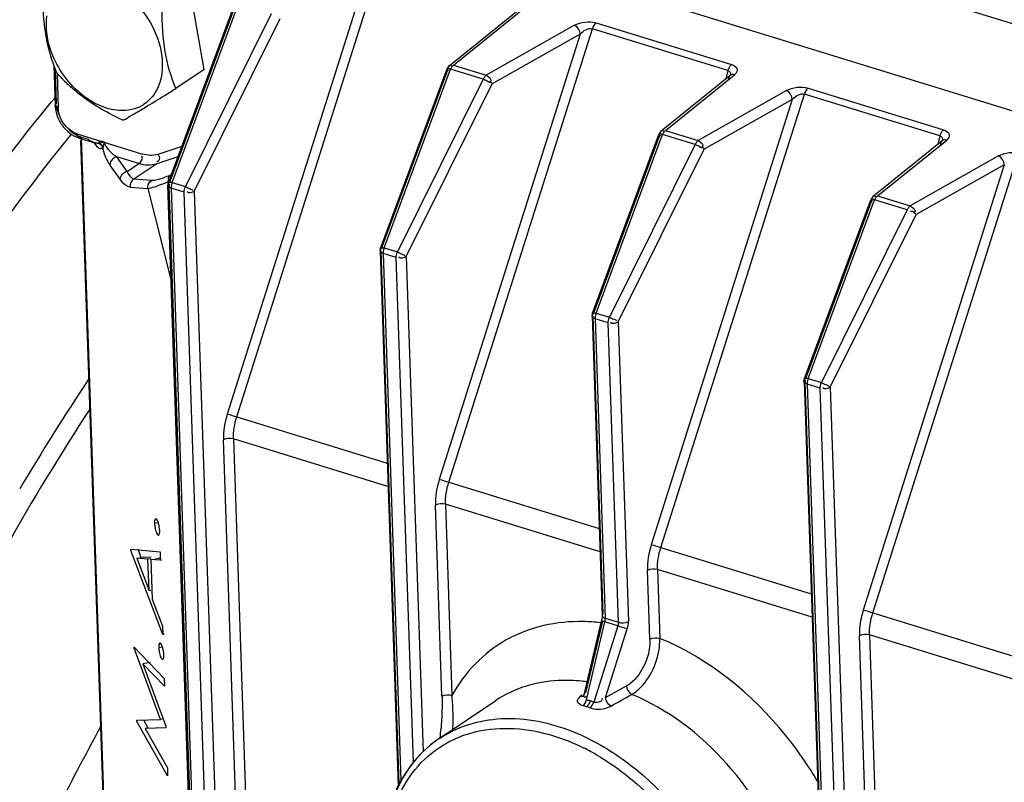
# Model space of a CAD drawing. Units: millimetres. Extents: x 0 to 594, y 0 to 420.
# Drawn here: x 111 to 118, y 96 to 101 of the extents above; entities that cross this region are included whole.
import ezdxf

# ---------------------------------------------------------------- set-up
doc = ezdxf.new("R2010")
doc.units = ezdxf.units.MM
doc.header["$LTSCALE"] = 32.67
doc.layers.add('SOLIDES', color=7, linetype='CONTINUOUS')

msp = doc.modelspace()

# ---------------------------------------------------------------- linework, layer by layer
at = {"layer": 'SOLIDES', "color": 9, "linetype": 'CONTINUOUS'}
for p, q in [((120.212544, 100.071545), (113.679953, 102.084092)), ((112.530711, 98.204974), (113.492439, 101.24227)), ((113.411139, 101.206587), (112.466813, 98.22425)), ((112.521454, 100.964436), (112.076917, 99.767786)), ((112.098173, 99.774447), (112.54271, 100.971097)), ((112.761342, 100.903741), (112.186095, 99.74736)), ((113.982755, 100.560523), (114.445014, 100.934356)), ((112.245665, 99.715799), (112.820912, 100.872179)), ((114.791614, 100.827576), (114.201387, 100.493168)), ((114.936813, 100.843983), (115.844308, 100.564404)), ((114.830983, 100.769165), (113.886658, 97.786827)), ((113.950556, 97.767552), (114.912283, 100.804847)), ((114.830983, 100.769165), (114.240756, 100.434757)), ((115.819778, 100.525268), (114.912283, 100.804847)), ((113.982755, 100.560523), (114.201387, 100.493168)), ((111.323668, 100.303108), (111.315931, 100.531326)), ((111.327038, 100.50715), (111.335045, 100.270968)), ((113.941299, 100.527013), (113.496762, 99.330364)), ((113.518017, 99.337025), (113.962554, 100.533674)), ((113.944443, 100.529693), (113.948481, 100.5277)), ((114.181186, 100.466318), (113.962554, 100.533674)), ((113.970842, 100.554677), (113.974443, 100.551292)), ((115.4026, 100.123101), (115.864858, 100.496933)), ((115.819778, 100.525268), (115.806332, 100.468444)), ((114.181186, 100.466318), (113.60594, 99.309938)), ((113.665509, 99.278376), (114.240756, 100.434757)), ((115.3704, 97.330129), (116.332128, 100.367425)), ((116.211459, 100.390153), (115.621232, 100.055745)), ((117.239623, 100.087845), (116.332128, 100.367425)), ((116.356657, 100.40656), (117.264152, 100.126981)), ((116.250828, 100.331742), (115.306502, 97.349404)), ((116.250828, 100.331742), (115.660601, 99.997334)), ((114.937862, 98.899602), (115.382399, 100.096251)), ((115.601031, 100.028895), (115.382399, 100.096251)), ((115.390687, 100.117254), (115.394288, 100.11387)), ((115.4026, 100.123101), (115.621232, 100.055745)), ((111.488139, 100.074995), (111.717666, 93.304573)), ((111.537663, 100.062034), (111.491937, 100.076122)), ((111.586692, 100.026235), (111.578609, 100.037583)), ((111.58197, 100.039852), (111.581851, 100.039889)), ((115.361143, 100.08959), (114.916606, 98.892941)), ((115.364287, 100.09227), (115.368325, 100.090277)), ((116.822445, 99.685678), (117.284703, 100.05951)), ((117.239623, 100.087845), (117.226177, 100.031021)), ((111.593954, 100.017213), (111.586692, 100.026235)), ((111.689501, 99.976005), (111.699228, 99.967546)), ((112.162881, 100.0164), (112.001913, 99.963492)), ((115.601031, 100.028895), (115.025784, 98.872515)), ((115.085354, 98.840953), (115.660601, 99.997334)), ((111.873811, 99.901203), (111.727118, 99.946396)), ((111.796404, 99.849115), (111.727118, 99.946396)), ((111.796404, 99.849115), (111.873811, 99.901203)), ((111.994306, 99.899279), (111.841978, 99.796775)), ((112.136767, 99.946105), (111.994306, 99.899279)), ((116.790245, 96.892706), (117.751972, 99.930002)), ((117.631304, 99.95273), (117.041077, 99.618322)), ((111.750375, 99.796417), (111.681089, 99.893698)), ((117.670672, 99.894319), (116.726347, 96.911982)), ((117.670672, 99.894319), (117.080445, 99.559911)), ((111.960899, 99.787965), (111.841978, 99.796775)), ((112.092126, 99.825935), (112.077437, 99.820112)), ((112.098173, 99.774447), (112.186095, 99.74736)), ((111.816032, 99.743756), (111.934953, 99.734946)), ((111.934953, 99.734946), (112.091536, 99.117226)), ((112.069903, 99.755354), (112.069899, 99.75549)), ((112.663714, 82.458861), (112.07733, 99.755606)), ((112.090684, 99.737405), (112.677481, 82.42848)), ((112.178606, 99.710319), (112.090684, 99.737405)), ((112.765403, 82.401393), (112.178606, 99.710319)), ((112.245665, 99.715799), (112.832462, 82.406874)), ((116.780988, 99.652167), (116.336451, 98.455518)), ((116.357706, 98.462179), (116.802243, 99.658828)), ((116.784132, 99.654847), (116.78817, 99.652854)), ((117.020875, 99.591472), (116.802243, 99.658828)), ((116.810531, 99.679831), (116.814132, 99.676447)), ((116.822445, 99.685678), (117.041077, 99.618322)), ((117.020875, 99.591472), (116.445629, 98.435092)), ((116.505199, 98.403531), (117.080445, 99.559911)), ((113.48999, 99.315986), (113.489747, 99.317931)), ((113.618211, 95.747941), (113.497175, 99.318183)), ((113.518017, 99.337025), (113.60594, 99.309938)), ((113.510528, 99.299983), (113.630182, 95.770515)), ((113.598451, 99.272896), (113.510528, 99.299983)), ((113.713044, 95.892693), (113.598451, 99.272896)), ((113.665509, 99.278376), (113.77791, 95.962854)), ((114.909835, 98.878563), (114.909592, 98.880508)), ((114.912693, 98.899614), (114.912738, 98.899726)), ((114.984588, 96.887675), (114.917019, 98.88076)), ((115.018295, 98.835473), (114.930373, 98.86256)), ((114.930373, 98.86256), (114.998354, 96.857294)), ((114.937862, 98.899602), (115.025784, 98.872515)), ((115.086277, 96.830207), (115.018295, 98.835473)), ((115.085354, 98.840953), (115.153335, 96.835687)), ((116.357706, 98.462179), (116.445629, 98.435092)), ((116.329436, 98.443086), (116.329434, 98.443173)), ((116.561868, 91.80633), (116.336864, 98.443337)), ((116.43814, 98.39805), (116.350217, 98.425137)), ((116.350217, 98.425137), (116.57399, 91.824454)), ((116.661912, 91.797367), (116.43814, 98.39805)), ((116.505199, 98.403531), (116.730962, 91.744126)), ((112.530711, 98.204974), (113.537998, 97.894652)), ((112.910095, 84.225551), (112.44136, 98.051983)), ((112.508419, 98.057463), (112.977154, 84.231032)), ((113.543287, 97.738643), (112.508419, 98.057463)), ((113.950556, 97.767552), (114.957843, 97.457229)), ((113.904577, 96.3352), (113.861204, 97.61456)), ((114.963132, 97.30122), (113.928263, 97.620041)), ((113.928263, 97.620041), (113.971635, 96.34068)), ((115.3704, 97.330129), (116.377688, 97.019806)), ((115.296649, 96.716971), (115.281049, 97.177137)), ((116.382976, 96.863797), (115.348108, 97.182618)), ((115.348108, 97.182618), (115.363708, 96.722452)), ((116.790245, 96.892706), (117.797532, 96.582383)), ((114.979217, 96.83787), (114.867736, 96.366757)), ((114.872771, 96.310874), (114.996144, 96.832245)), ((115.082165, 96.805744), (114.920786, 96.296082)), ((114.976008, 96.838433), (114.979217, 96.83787)), ((115.082165, 96.805744), (114.996144, 96.832245)), ((114.998354, 96.857294), (115.086277, 96.830207)), ((115.00024, 96.325936), (115.146063, 96.786468)), ((116.873888, 91.636848), (116.700894, 96.739714)), ((117.802821, 96.426375), (116.767952, 96.745195)), ((116.767952, 96.745195), (116.942937, 91.583608)), ((115.00024, 96.325936), (115.140424, 96.40382)), ((114.856185, 96.342803), (114.856038, 96.342165))]:
    msp.add_line(p, q, dxfattribs=at)
at = {"layer": 'SOLIDES', "color": 6, "linetype": 'CONTINUOUS'}
for p, q in [((112.115998, 101.982837), (120.635065, 99.3583)), ((112.073004, 99.77446), (112.517541, 100.971109)), ((113.952815, 100.555152), (114.415073, 100.928985)), ((111.305074, 100.559996), (111.314264, 100.288917)), ((113.937385, 100.533686), (113.492848, 99.337037)), ((115.834918, 100.491562), (115.372659, 100.117729)), ((115.836542, 100.49299), (115.835017, 100.491642)), ((115.837093, 100.493537), (115.836542, 100.49299)), ((115.836799, 100.49298), (115.837085, 100.493509)), ((111.461964, 100.100352), (111.899873, 99.965442)), ((114.912693, 98.899614), (115.35723, 100.096263)), ((111.475715, 100.072587), (111.581035, 100.04014)), ((111.715222, 93.311395), (111.486641, 100.053899)), ((111.581848, 100.03989), (111.584235, 100.039061)), ((117.254762, 100.054139), (116.792504, 99.680307)), ((117.256387, 100.055567), (117.254862, 100.054219)), ((117.256937, 100.056114), (117.256387, 100.055567)), ((117.256644, 100.055557), (117.256929, 100.056087)), ((112.6567, 82.446429), (112.069903, 99.755354)), ((116.332537, 98.462191), (116.777074, 99.658841)), ((113.489747, 99.317931), (113.611251, 95.733893)), ((114.909592, 98.880508), (114.977573, 96.875242)), ((116.329436, 98.443086), (116.55444, 91.806078)), ((111.980094, 97.501016), (111.980115, 97.492545)), ((112.004879, 97.496948), (111.980115, 97.492545)), ((111.995485, 97.517392), (111.992238, 97.52113)), ((111.998892, 97.511707), (111.995485, 97.517392)), ((111.995535, 97.425264), (111.99879, 97.419899)), ((112.014186, 97.436341), (112.014159, 97.444747)), ((111.821642, 97.311496), (111.821388, 97.318995)), ((111.821388, 97.318995), (112.016498, 97.302184)), ((112.035312, 96.747224), (111.821642, 97.311496)), ((111.888453, 97.269024), (111.869171, 97.319945)), ((111.908877, 97.26721), (111.880521, 97.262169)), ((111.956975, 97.263054), (111.908877, 97.26721)), ((112.016498, 97.302184), (112.018433, 97.245118)), ((111.935883, 97.25232), (111.861348, 97.258761)), ((111.861348, 97.258761), (111.94297, 97.043273)), ((111.954979, 97.255715), (111.935883, 97.25232)), ((111.94297, 97.043273), (111.935883, 97.25232)), ((111.955896, 97.25056), (111.964886, 96.985384)), ((112.018433, 97.245118), (111.955896, 97.25056)), ((111.984329, 97.255615), (112.003425, 97.259009)), ((112.012671, 97.258205), (112.003425, 97.259009)), ((112.026391, 97.246532), (112.018433, 97.245118)), ((111.94297, 97.043273), (111.954239, 97.045276)), ((111.964886, 96.985384), (112.03337, 96.804524)), ((112.03337, 96.804524), (112.035312, 96.747224)), ((114.856287, 96.343237), (114.973518, 96.838645)), ((112.043303, 96.748644), (112.035312, 96.747224)), ((112.008315, 96.668576), (112.008336, 96.660105)), ((112.023706, 96.684952), (112.020459, 96.688689)), ((112.027113, 96.679267), (112.023706, 96.684952)), ((111.843857, 96.65623), (111.843599, 96.663847)), ((111.843599, 96.663847), (112.045228, 96.454744)), ((112.019625, 96.179993), (111.843857, 96.65623)), ((112.0331, 96.664507), (112.008336, 96.660105)), ((112.042407, 96.6039), (112.04238, 96.612306)), ((111.949466, 96.560813), (111.901937, 96.552364)), ((112.047015, 96.402014), (111.901937, 96.552364)), ((111.901937, 96.552364), (112.056073, 96.134845)), ((112.023756, 96.592823), (112.027011, 96.587459)), ((112.045228, 96.454744), (112.047015, 96.402014)), ((114.841968, 96.342038), (114.829715, 96.332346)), ((113.885817, 96.051052), (114.26529, 96.306408)), ((111.860212, 96.173804), (112.019625, 96.179993)), ((111.860466, 96.166304), (111.860212, 96.173804)), ((112.067347, 95.802291), (111.860466, 96.166304)), ((111.938132, 96.121726), (111.907995, 96.174753)), ((112.038187, 96.183293), (112.019625, 96.179993)), ((112.056474, 96.12301), (111.916355, 96.117855)), ((111.916355, 96.117855), (112.065555, 95.855139)), ((112.056073, 96.134845), (112.056474, 96.12301)), ((112.065555, 95.855139), (112.067347, 95.802291))]:
    msp.add_line(p, q, dxfattribs=at)
at = {"layer": 'SOLIDES', "color": 7, "linetype": 'CONTINUOUS'}
for q in [(112.219994, 101.059975), (112.121467, 100.403616)]:
    msp.add_line((112.312872, 100.532416), q, dxfattribs=at)
at = {"layer": 'SOLIDES', "color": 2, "linetype": 'CONTINUOUS'}
for p, q in [((114.241172, 100.438074), (114.238347, 100.439805)), ((114.243455, 100.436421), (114.241172, 100.438074)), ((115.661016, 100.000651), (115.658192, 100.002382)), ((115.663299, 99.998998), (115.661016, 100.000651))]:
    msp.add_line(p, q, dxfattribs=at)
at = {"layer": 'SOLIDES', "color": 9, "linetype": 'CONTINUOUS'}
for points in [[(113.982755, 100.560523), (113.980212, 100.558639), (113.977701, 100.556433), (113.975242, 100.553921), (113.972852, 100.551123), (113.970549, 100.548062), (113.968353, 100.54476), (113.966277, 100.541243), (113.96434, 100.537538), (113.962554, 100.533674)], [(114.181186, 100.466318), (114.182975, 100.470189), (114.184916, 100.473899), (114.186993, 100.477418), (114.189192, 100.480721), (114.191494, 100.483781), (114.193884, 100.486576), (114.196341, 100.489085), (114.198849, 100.491287), (114.201387, 100.493168)], [(115.4026, 100.123101), (115.400057, 100.121217), (115.397546, 100.11901), (115.395086, 100.116498), (115.392696, 100.113701), (115.390394, 100.110639), (115.388197, 100.107337), (115.386122, 100.10382), (115.384184, 100.100115), (115.382399, 100.096251)], [(115.601031, 100.028895), (115.60282, 100.032767), (115.60476, 100.036476), (115.606838, 100.039995), (115.609036, 100.043298), (115.611339, 100.046358), (115.613728, 100.049153), (115.616186, 100.051662), (115.618694, 100.053865), (115.621232, 100.055745)], [(112.098173, 99.774447), (112.096549, 99.770444), (112.095102, 99.766338), (112.093844, 99.762162), (112.092785, 99.757946), (112.091931, 99.753724), (112.09129, 99.749527), (112.090867, 99.745388), (112.090664, 99.741337), (112.090684, 99.737405)], [(112.178606, 99.710319), (112.178586, 99.71425), (112.178789, 99.718301), (112.179212, 99.72244), (112.179853, 99.726637), (112.180707, 99.730859), (112.181767, 99.735075), (112.183025, 99.739251), (112.184471, 99.743357), (112.186095, 99.74736)], [(116.822445, 99.685678), (116.819902, 99.683794), (116.817391, 99.681587), (116.814931, 99.679075), (116.812541, 99.676278), (116.810239, 99.673216), (116.808042, 99.669914), (116.805967, 99.666397), (116.804029, 99.662693), (116.802243, 99.658828)], [(117.020875, 99.591472), (117.022664, 99.595344), (117.024605, 99.599053), (117.026682, 99.602573), (117.028881, 99.605875), (117.031183, 99.608935), (117.033573, 99.61173), (117.036031, 99.614239), (117.038538, 99.616442), (117.041077, 99.618322)], [(113.489747, 99.317931), (113.489784, 99.319263), (113.490055, 99.320909), (113.490575, 99.322548), (113.49134, 99.324172), (113.492347, 99.325774), (113.49359, 99.327345), (113.495065, 99.328877), (113.496762, 99.330364)], [(113.518017, 99.337025), (113.516393, 99.333021), (113.514947, 99.328915), (113.513689, 99.324739), (113.512629, 99.320523), (113.511776, 99.316301), (113.511135, 99.312104), (113.510711, 99.307965), (113.510509, 99.303914), (113.510528, 99.299983)], [(113.598451, 99.272896), (113.598431, 99.276827), (113.598634, 99.280878), (113.599057, 99.285017), (113.599698, 99.289214), (113.600552, 99.293436), (113.601611, 99.297652), (113.602869, 99.301828), (113.604316, 99.305934), (113.60594, 99.309938)], [(114.909592, 98.880508), (114.909629, 98.881841), (114.9099, 98.883486), (114.91042, 98.885125), (114.911185, 98.886749), (114.912191, 98.888351), (114.913435, 98.889922), (114.914909, 98.891455), (114.916606, 98.892941)], [(114.937862, 98.899602), (114.936238, 98.895598), (114.934791, 98.891492), (114.933534, 98.887316), (114.932474, 98.883101), (114.93162, 98.878878), (114.930979, 98.874682), (114.930556, 98.870542), (114.930353, 98.866491), (114.930373, 98.86256)], [(115.018295, 98.835473), (115.018276, 98.839404), (115.018478, 98.843455), (115.018902, 98.847595), (115.019543, 98.851791), (115.020396, 98.856014), (115.021456, 98.860229), (115.022714, 98.864405), (115.02416, 98.868511), (115.025784, 98.872515)], [(116.357706, 98.462179), (116.356082, 98.458175), (116.354636, 98.454069), (116.353378, 98.449893), (116.352318, 98.445678), (116.351465, 98.441456), (116.350824, 98.437259), (116.3504, 98.433119), (116.350198, 98.429068), (116.350217, 98.425137)], [(116.43814, 98.39805), (116.43812, 98.401981), (116.438323, 98.406032), (116.438746, 98.410172), (116.439387, 98.414369), (116.440241, 98.418591), (116.4413, 98.422806), (116.442558, 98.426983), (116.444005, 98.431088), (116.445629, 98.435092)]]:
    msp.add_lwpolyline(points, dxfattribs=at)
at = {"layer": 'SOLIDES', "color": 2, "linetype": 'CONTINUOUS'}
for points in [[(111.596916, 100.041434), (111.600959, 100.040095), (111.604904, 100.038429)], [(111.604904, 100.038429), (111.608704, 100.03645), (111.612268, 100.034158), (111.615617, 100.031604), (111.618804, 100.028878), (111.621776, 100.026059), (111.624443, 100.023216), (111.626783, 100.020456)]]:
    msp.add_lwpolyline(points, dxfattribs=at)
at = {"layer": 'SOLIDES', "color": 6, "linetype": 'CONTINUOUS'}
for points in [[(112.069903, 99.755354), (112.069882, 99.757966), (112.069994, 99.760504), (112.070227, 99.76298), (112.070581, 99.765429), (112.071054, 99.767849), (112.071635, 99.770201), (112.072318, 99.772491), (112.073027, 99.774523)], [(116.329436, 98.443086), (116.329416, 98.445698), (116.329527, 98.448235), (116.329761, 98.450711), (116.330115, 98.45316), (116.330588, 98.45558), (116.331169, 98.457933), (116.331852, 98.460222), (116.332561, 98.462254)], [(114.977575, 96.875185), (114.97763, 96.872348), (114.977332, 96.863353), (114.97622, 96.852903), (114.974184, 96.841583), (114.973518, 96.838645)], [(114.856039, 96.342112), (114.855867, 96.341497), (114.854847, 96.338683), (114.853949, 96.3369), (114.853567, 96.33629)]]:
    msp.add_lwpolyline(points, dxfattribs=at)
at = {"layer": 'SOLIDES', "color": 7, "linetype": 'CONTINUOUS'}
for centre, radius, start, end in [((112.345663, 101.434242), 1.378395, 222.2697352, 225.8091255), ((112.227965, 101.314631), 1.21059, 225.8572893, 227.9113309), ((94.732164, 128.517772), 33.057429, 301.5876747, 301.7378199), ((111.778032, 100.496803), 0.237577, 301.103322, 302.8769827), ((102.657242, 115.614645), 17.914858, 301.1328813, 301.6126102), ((106.771713, 108.806088), 9.959652, 300.5319711, 301.1232517), ((111.774757, 100.502703), 0.244321, 291.457602, 301.0460253), ((108.196751, 106.388156), 7.153021, 299.9699032, 300.1054029), ((107.95135, 106.81026), 7.641277, 300.1097041, 300.5157989)]:
    msp.add_arc(centre, radius, start, end, dxfattribs=at)
at = {"layer": 'SOLIDES', "color": 9, "linetype": 'CONTINUOUS'}
for centre, radius, start, end in [((122.234104, 91.316412), 14.168593, 140.4327401, 140.5857827), ((111.674898, 100.270076), 0.24924, 236.5868492, 238.7183029), ((111.608181, 100.124852), 0.08895, 252.8311098, 255.8564181), ((111.979593, 100.089008), 0.35618, 192.7368774, 194.9570321), ((111.941861, 100.2541), 0.375479, 229.7446496, 231.8467919), ((111.206949, 101.953025), 2.338623, 291.4349193, 291.7353453), ((113.449536, 99.169067), 0.178209, 68.3111877, 69.8463985), ((114.86938, 98.731644), 0.178209, 68.3111877, 69.8463985), ((126.016045, 88.848859), 17.376304, 146.4187497, 149.2886248), ((126.322096, 88.641497), 17.62965, 146.9427861, 150.4525371), ((114.826656, 95.592445), 1.242632, 83.5351122, 88.822796), ((114.721162, 95.351399), 1.090219, 81.8075032, 83.6444246), ((114.598938, 95.377235), 0.928582, 72.8769247, 74.3767013), ((114.611855, 95.378683), 0.968017, 72.8768532, 74.3633412), ((114.611201, 95.376566), 0.970233, 71.3925324, 72.8767568), ((114.598468, 95.375715), 0.930172, 71.3787575, 72.8768236), ((109.895059, 96.424669), 4.014816, 354.7214048, 355.6710238), ((114.308469, 95.422751), 0.757222, 123.9283044, 129.2955451), ((114.175415, 94.620425), 1.52708, 59.5147802, 63.7909654)]:
    msp.add_arc(centre, radius, start, end, dxfattribs=at)
at = {"layer": 'SOLIDES', "color": 6, "linetype": 'CONTINUOUS'}
for centre, radius, start, end in [((111.551879, 100.302355), 0.238375, 194.5506508, 200.3313008), ((111.567568, 100.307428), 0.254607, 216.7327614, 227.7240092), ((111.530951, 100.25112), 0.186882, 245.917725, 252.8087372), ((112.184792, 97.502355), 0.205053, 190.5553685, 193.1204084), ((112.213013, 96.669915), 0.205053, 190.5553685, 193.1204084), ((111.609802, 96.188956), 2.369498, 358.1586041, 359.0158702)]:
    msp.add_arc(centre, radius, start, end, dxfattribs=at)
at = {"layer": 'SOLIDES', "color": 2, "linetype": 'CONTINUOUS'}
msp.add_arc((111.58964, 99.996031), 0.043515, 0.7298657, 14.7259156, dxfattribs=at)
at = {"layer": 'SOLIDES', "color": 7, "linetype": 'CONTINUOUS'}
for points, knots in [([(98.110984, 100.262065), (98.927585, 102.243215), (100.78847, 105.85264), (103.875161, 109.679218), (106.595647, 111.833218), (108.570316, 112.883859), (110.526818, 113.409217), (111.817944, 113.381449), (112.415755, 113.270249)], [0, 0, 0, 0, 0.31205334, 0.58795463, 0.70795787, 0.81528227, 0.91145006, 1, 1, 1, 1]), ([(111.32567, 100.507104), (111.31253, 100.53903), (111.26097, 100.677352), (111.238626, 100.825728), (111.234196, 100.938604)], [0, 0, 0, 0, 0.23408791, 1, 1, 1, 1]), ([(111.995616, 100.751509), (112.006565, 100.72243), (112.03868, 100.614412), (112.036637, 100.492044), (112.004696, 100.416486)], [0, 0, 0, 0, 0.2747214, 1, 1, 1, 1]), ([(111.770007, 100.19158), (111.673397, 100.236181), (111.549306, 100.304287), (111.44143, 100.393763), (111.416531, 100.416242)], [0, 0, 0, 0, 0.7603117, 1, 1, 1, 1]), ([(111.627116, 100.021877), (111.62822, 100.020072), (111.630165, 100.016373), (111.631605, 100.012449), (111.632178, 100.01048)], [0, 0, 0, 0, 0.50783088, 1, 1, 1, 1])]:
    msp.add_open_spline(points, degree=3, knots=knots, dxfattribs=at)
for points in [[(111.84797, 100.981733), (111.91199, 100.916826), (111.963492, 100.836828), (111.995616, 100.751509)], [(111.291922, 100.641872), (111.262512, 100.719982), (111.247784, 100.807478), (111.259351, 100.890136)], [(112.02859, 100.931175), (112.027889, 100.83719), (112.032655, 100.742514), (112.048941, 100.649948)], [(111.479624, 100.374403), (111.396674, 100.444992), (111.330303, 100.539938), (111.291922, 100.641872)], [(112.048941, 100.649948), (112.063774, 100.565648), (112.08889, 100.48277), (112.121467, 100.403616)], [(111.608554, 100.292045), (111.561987, 100.312833), (111.518462, 100.341353), (111.479624, 100.374403)], [(112.004696, 100.416486), (111.984692, 100.369164), (111.950146, 100.325165), (111.906997, 100.297276)], [(111.74228, 100.257461), (111.696337, 100.26047), (111.650597, 100.273277), (111.608554, 100.292045)], [(111.785074, 100.257572), (111.770848, 100.256525), (111.756514, 100.256529), (111.74228, 100.257461)], [(111.864133, 100.275316), (111.839003, 100.265419), (111.81201, 100.259556), (111.785074, 100.257572)]]:
    msp.add_open_spline(points, degree=3, dxfattribs=at)
at = {"layer": 'SOLIDES', "color": 9, "linetype": 'CONTINUOUS'}
for points in [[(114.791614, 100.827576), (114.834622, 100.850439), (114.890205, 100.85813), (114.936813, 100.843983)], [(114.830983, 100.769165), (114.830184, 100.792631), (114.813606, 100.81935), (114.791614, 100.827576)], [(114.936813, 100.843983), (114.92404, 100.835387), (114.916382, 100.819687), (114.912283, 100.804847)], [(114.830983, 100.769164), (114.851356, 100.790631), (114.88359, 100.812099), (114.912283, 100.804847)], [(116.211459, 100.390153), (116.254467, 100.413016), (116.31005, 100.420707), (116.356657, 100.40656)], [(116.250828, 100.331742), (116.250029, 100.355208), (116.233451, 100.381927), (116.211459, 100.390153)], [(116.250828, 100.331741), (116.271201, 100.353208), (116.303435, 100.374676), (116.332128, 100.367424)], [(116.356657, 100.40656), (116.343884, 100.397965), (116.336227, 100.382265), (116.332128, 100.367425)], [(111.338316, 100.23157), (111.331378, 100.250329), (111.326549, 100.270072), (111.324555, 100.289973)], [(111.413965, 100.125457), (111.378953, 100.15181), (111.351774, 100.192167), (111.340581, 100.234535)], [(111.491937, 100.076122), (111.461571, 100.085477), (111.433398, 100.103335), (111.41, 100.124832)], [(111.461964, 100.100352), (111.444708, 100.105668), (111.428391, 100.114599), (111.413965, 100.125457)], [(111.655427, 100.015937), (111.664653, 100.001069), (111.676489, 99.987703), (111.689501, 99.976005)], [(112.001913, 99.963492), (111.969595, 99.952869), (111.932385, 99.955426), (111.899873, 99.965442)], [(117.631304, 99.95273), (117.674311, 99.975593), (117.729894, 99.983285), (117.776502, 99.969137)], [(111.69749, 99.93116), (111.687633, 99.921744), (111.680628, 99.907322), (111.681089, 99.893698)], [(111.873811, 99.901203), (111.888718, 99.911235), (111.905901, 99.937366), (111.89428, 99.951071)], [(111.994306, 99.899279), (111.956144, 99.886736), (111.9122, 99.889376), (111.873811, 99.901203)], [(117.670672, 99.894319), (117.669874, 99.917785), (117.653295, 99.944504), (117.631304, 99.95273)], [(111.750375, 99.796417), (111.749585, 99.819727), (111.773441, 99.845033), (111.796404, 99.849115)], [(111.841978, 99.796775), (111.824561, 99.78762), (111.812924, 99.763185), (111.816032, 99.743756)], [(111.934953, 99.734946), (111.931845, 99.754375), (111.943483, 99.77881), (111.960899, 99.787965)], [(112.077437, 99.820112), (112.056744, 99.81186), (112.03577, 99.804212), (112.014423, 99.797836)], [(112.245665, 99.715799), (112.231675, 99.707873), (112.205377, 99.699062), (112.197504, 99.713082)], [(117.080445, 99.559911), (117.091775, 99.551298), (117.053867, 99.589354), (117.042915, 99.580266)], [(113.665509, 99.278376), (113.65109, 99.270206), (113.624206, 99.261192), (113.615872, 99.275518)], [(115.085354, 98.840953), (115.07009, 98.832305), (115.04221, 98.823), (115.032818, 98.837817)], [(116.505199, 98.403531), (116.490779, 98.395361), (116.463896, 98.386347), (116.455561, 98.400672)], [(112.466813, 98.22425), (112.449329, 98.1689), (112.439455, 98.109997), (112.44136, 98.051983)], [(112.466813, 98.22425), (112.488568, 98.219594), (112.509814, 98.212607), (112.530711, 98.204974)], [(112.508419, 98.057463), (112.506734, 98.107163), (112.515407, 98.157659), (112.530712, 98.204974)], [(112.508419, 98.057463), (112.486985, 98.064066), (112.460873, 98.063038), (112.44136, 98.051983)], [(113.886658, 97.786827), (113.869174, 97.731477), (113.859299, 97.672575), (113.861204, 97.61456)], [(113.886658, 97.786827), (113.908413, 97.782171), (113.929659, 97.775184), (113.950556, 97.767552)], [(113.928264, 97.62004), (113.926579, 97.669741), (113.935251, 97.720237), (113.950556, 97.767552)], [(113.928263, 97.620041), (113.90683, 97.626644), (113.880717, 97.625616), (113.861204, 97.61456)], [(115.306502, 97.349404), (115.289018, 97.294054), (115.279144, 97.235152), (115.281049, 97.177137)], [(115.306502, 97.349404), (115.328257, 97.344749), (115.349503, 97.337761), (115.3704, 97.330129)], [(115.348108, 97.182618), (115.346423, 97.232318), (115.355096, 97.282814), (115.370401, 97.330129)], [(115.348108, 97.182618), (115.326674, 97.189221), (115.300562, 97.188193), (115.281049, 97.177137)], [(116.726347, 96.911982), (116.708863, 96.856632), (116.698988, 96.797729), (116.700894, 96.739714)], [(116.726347, 96.911982), (116.748102, 96.907326), (116.769348, 96.900338), (116.790245, 96.892706)], [(116.767953, 96.745195), (116.766268, 96.794895), (116.77494, 96.845391), (116.790245, 96.892706)], [(115.146063, 96.786468), (115.124308, 96.791124), (115.103062, 96.798111), (115.082165, 96.805744)], [(115.086277, 96.830207), (115.10771, 96.823604), (115.133822, 96.824632), (115.153335, 96.835687)], [(115.146063, 96.786468), (115.151069, 96.802279), (115.153897, 96.819112), (115.153335, 96.835687)], [(116.767952, 96.745195), (116.746519, 96.751798), (116.720407, 96.75077), (116.700894, 96.739714)], [(115.296649, 96.716971), (115.316162, 96.728027), (115.342275, 96.729055), (115.363708, 96.722452)], [(115.140424, 96.40382), (115.141042, 96.3814), (115.155826, 96.356446), (115.176043, 96.346737)], [(113.904577, 96.3352), (113.92409, 96.346256), (113.950202, 96.347283), (113.971635, 96.340681)], [(113.904579, 96.335201), (113.90577, 96.300069), (113.905566, 96.264879), (113.904434, 96.229745)], [(114.849015, 96.271508), (114.861643, 96.280194), (114.868968, 96.296027), (114.872771, 96.310874)], [(114.895482, 96.257193), (114.908402, 96.265692), (114.91639, 96.281254), (114.920786, 96.296082)], [(114.920786, 96.296082), (114.941093, 96.291048), (114.979305, 96.296974), (114.97964, 96.317893)], [(115.035894, 96.268872), (115.015678, 96.278587), (115.000876, 96.303516), (115.00024, 96.325936)], [(113.904434, 96.229745), (113.90327, 96.193666), (113.901127, 96.157615), (113.898421, 96.121619)], [(114.895483, 96.257194), (114.94007, 96.242171), (114.995103, 96.245766), (115.03616, 96.268745)], [(114.784485, 96.096307), (114.857104, 96.067091), (114.927479, 96.031775), (114.994764, 95.991777)], [(113.765777, 95.890304), (113.82768, 95.954345), (113.902493, 96.007907), (113.983137, 96.045719)], [(114.645928, 96.071566), (114.715915, 96.050301), (114.784206, 96.022781), (114.849846, 95.990504)]]:
    msp.add_open_spline(points, degree=3, dxfattribs=at)
for points, knots in [([(113.950919, 100.557399), (113.953188, 100.559375), (113.96098, 100.561996), (113.96761, 100.55741), (113.970842, 100.554677)], [0, 0, 0, 0, 0.41545724, 1, 1, 1, 1]), ([(115.819778, 100.525268), (115.821532, 100.531617), (115.826164, 100.543513), (115.833336, 100.55419), (115.837539, 100.558599)], [0, 0, 0, 0, 0.51952417, 1, 1, 1, 1]), ([(115.837539, 100.558599), (115.838615, 100.559728), (115.840769, 100.56179), (115.843132, 100.563613), (115.844308, 100.564404)], [0, 0, 0, 0, 0.52396831, 1, 1, 1, 1]), ([(115.844308, 100.564404), (115.859916, 100.559535), (115.895993, 100.539387), (115.875018, 100.505795), (115.864858, 100.496933)], [0, 0, 0, 0, 0.54807009, 1, 1, 1, 1]), ([(113.962554, 100.533674), (113.955938, 100.53521), (113.951321, 100.541362), (113.936561, 100.534696), (113.938027, 100.533548)], [0, 0, 0, 0, 0.78475466, 1, 1, 1, 1]), ([(113.938029, 100.533547), (113.938837, 100.532914), (113.940943, 100.531559), (113.943137, 100.530368), (113.944443, 100.529693)], [0, 0, 0, 0, 0.4113509, 1, 1, 1, 1]), ([(115.819778, 100.525267), (115.825905, 100.523031), (115.837674, 100.512259), (115.837088, 100.496851), (115.835454, 100.489521)], [0, 0, 0, 0, 0.46479894, 1, 1, 1, 1]), ([(115.834963, 100.491598), (115.830926, 100.488347), (115.824625, 100.479324), (115.823225, 100.46867), (115.823402, 100.463422)], [0, 0, 0, 0, 0.49674757, 1, 1, 1, 1]), ([(115.864858, 100.496933), (115.859789, 100.4982), (115.849135, 100.499066), (115.839031, 100.49486), (115.835006, 100.491633)], [0, 0, 0, 0, 0.50322707, 1, 1, 1, 1]), ([(108.726286, 96.048135), (108.901466, 96.447439), (109.614265, 97.947254), (110.51009, 99.366062), (111.287788, 100.312366)], [0, 0, 0, 0, 0.26253122, 1, 1, 1, 1]), ([(111.323668, 100.303108), (111.320906, 100.30125), (111.31621, 100.297182), (111.312582, 100.291777), (111.311955, 100.288967)], [0, 0, 0, 0, 0.53632685, 1, 1, 1, 1]), ([(111.311955, 100.288967), (111.311329, 100.286156), (111.317443, 100.276289), (111.328052, 100.278271), (111.334354, 100.278562)], [0, 0, 0, 0, 0.31342645, 1, 1, 1, 1]), ([(111.340581, 100.234535), (111.338978, 100.240602), (111.336441, 100.252666), (111.335249, 100.264944), (111.335045, 100.270968)], [0, 0, 0, 0, 0.51003949, 1, 1, 1, 1]), ([(111.423059, 100.100667), (110.720947, 99.232783), (109.465489, 97.260033), (108.096901, 93.985354), (107.253344, 90.510703), (107.082143, 88.144094), (107.120863, 87.001974)], [0, 0, 0, 0, 0.23864449, 0.4961708, 0.75570128, 1, 1, 1, 1]), ([(111.461246, 100.100728), (111.46149, 100.093522), (111.461293, 100.083261), (111.471585, 100.069759), (111.475628, 100.071409)], [0, 0, 0, 0, 0.62282582, 1, 1, 1, 1]), ([(115.382399, 100.096251), (115.375782, 100.097788), (115.371165, 100.10394), (115.356405, 100.097274), (115.357872, 100.096125)], [0, 0, 0, 0, 0.78475466, 1, 1, 1, 1]), ([(115.357873, 100.096124), (115.358682, 100.095491), (115.360788, 100.094136), (115.362982, 100.092945), (115.364287, 100.09227)], [0, 0, 0, 0, 0.4113509, 1, 1, 1, 1]), ([(115.370764, 100.119976), (115.373032, 100.121952), (115.380825, 100.124574), (115.387455, 100.119987), (115.390687, 100.117254)], [0, 0, 0, 0, 0.41545724, 1, 1, 1, 1]), ([(117.239623, 100.087845), (117.241377, 100.094194), (117.246009, 100.10609), (117.25318, 100.116767), (117.257383, 100.121176)], [0, 0, 0, 0, 0.51952417, 1, 1, 1, 1]), ([(117.257383, 100.121176), (117.25846, 100.122305), (117.260614, 100.124367), (117.262977, 100.12619), (117.264152, 100.126981)], [0, 0, 0, 0, 0.52396831, 1, 1, 1, 1]), ([(117.264152, 100.126981), (117.27976, 100.122113), (117.315837, 100.101964), (117.294862, 100.068372), (117.284703, 100.05951)], [0, 0, 0, 0, 0.54807009, 1, 1, 1, 1]), ([(111.475628, 100.071409), (111.477497, 100.072171), (111.481492, 100.07604), (111.484132, 100.080622), (111.485639, 100.083549)], [0, 0, 0, 0, 0.38006198, 1, 1, 1, 1]), ([(111.565721, 100.046196), (111.562351, 100.047756), (111.555503, 100.051202), (111.548856, 100.055019), (111.545481, 100.057069)], [0, 0, 0, 0, 0.48460814, 1, 1, 1, 1]), ([(111.581807, 100.039903), (111.579171, 100.040718), (111.573739, 100.042653), (111.568445, 100.044935), (111.565721, 100.046196)], [0, 0, 0, 0, 0.47883352, 1, 1, 1, 1]), ([(111.586692, 100.026235), (111.586609, 100.028686), (111.585978, 100.033666), (111.584404, 100.03844), (111.583361, 100.040751)], [0, 0, 0, 0, 0.49182579, 1, 1, 1, 1]), ([(111.606522, 100.037401), (111.603611, 100.036708), (111.596751, 100.036465), (111.590089, 100.037684), (111.586446, 100.038599)], [0, 0, 0, 0, 0.44345724, 1, 1, 1, 1]), ([(111.610363, 100.03877), (111.609773, 100.038473), (111.608514, 100.037943), (111.607204, 100.037563), (111.606522, 100.037401)], [0, 0, 0, 0, 0.48505085, 1, 1, 1, 1]), ([(111.61037, 100.038764), (111.613742, 100.03662), (111.620033, 100.031595), (111.625038, 100.025274), (111.627116, 100.021877)], [0, 0, 0, 0, 0.50090865, 1, 1, 1, 1]), ([(111.632178, 100.01048), (111.63302, 100.016014), (111.638207, 100.026927), (111.642961, 100.037884), (111.644237, 100.044043)], [0, 0, 0, 0, 0.47091704, 1, 1, 1, 1]), ([(111.644237, 100.044043), (111.644486, 100.041768), (111.64542, 100.037156), (111.646963, 100.032724), (111.647862, 100.030505)], [0, 0, 0, 0, 0.48875776, 1, 1, 1, 1]), ([(111.647862, 100.030505), (111.648883, 100.027984), (111.651229, 100.023024), (111.653973, 100.018279), (111.655427, 100.015937)], [0, 0, 0, 0, 0.49662618, 1, 1, 1, 1]), ([(117.239623, 100.087845), (117.24575, 100.085608), (117.257518, 100.074836), (117.256932, 100.059428), (117.255299, 100.052098)], [0, 0, 0, 0, 0.46479894, 1, 1, 1, 1]), ([(117.254808, 100.054175), (117.250771, 100.050925), (117.244469, 100.041901), (117.243069, 100.031248), (117.243246, 100.025999)], [0, 0, 0, 0, 0.49674757, 1, 1, 1, 1]), ([(117.284703, 100.05951), (117.279633, 100.060777), (117.26898, 100.061643), (117.258875, 100.057438), (117.254851, 100.05421)], [0, 0, 0, 0, 0.50322707, 1, 1, 1, 1]), ([(111.632178, 100.01048), (111.629162, 100.004598), (111.611193, 99.993651), (111.599846, 100.010346), (111.593954, 100.017213)], [0, 0, 0, 0, 0.4221303, 1, 1, 1, 1]), ([(111.681089, 99.893698), (111.676768, 99.899764), (111.65695, 99.931975), (111.643299, 99.967789), (111.635481, 99.99708)], [0, 0, 0, 0, 0.1972001, 1, 1, 1, 1]), ([(111.727118, 99.946396), (111.721853, 99.94546), (111.71105, 99.941826), (111.70174, 99.93522), (111.69749, 99.93116)], [0, 0, 0, 0, 0.47639771, 1, 1, 1, 1]), ([(111.709902, 99.958838), (111.71273, 99.956622), (111.718376, 99.952345), (111.724198, 99.948307), (111.727118, 99.946396)], [0, 0, 0, 0, 0.5073245, 1, 1, 1, 1]), ([(112.001913, 99.963492), (112.007089, 99.952804), (112.01979, 99.935436), (112.00149, 99.912468), (111.994654, 99.914745)], [0, 0, 0, 0, 0.62233655, 1, 1, 1, 1]), ([(111.841978, 99.796775), (111.838191, 99.797741), (111.817398, 99.809936), (111.805597, 99.831841), (111.796405, 99.849115)], [0, 0, 0, 0, 0.16649753, 1, 1, 1, 1]), ([(111.816032, 99.743756), (111.810686, 99.744144), (111.782921, 99.753555), (111.763947, 99.777596), (111.750375, 99.796417)], [0, 0, 0, 0, 0.18764873, 1, 1, 1, 1]), ([(111.934951, 99.73496), (111.941634, 99.735797), (111.984966, 99.746258), (112.026493, 99.762381), (112.061585, 99.776156)], [0, 0, 0, 0, 0.15158913, 1, 1, 1, 1]), ([(112.014423, 99.797836), (112.008671, 99.796118), (111.991211, 99.791349), (111.973055, 99.787323), (111.960899, 99.787965)], [0, 0, 0, 0, 0.33029778, 1, 1, 1, 1]), ([(112.077437, 99.820112), (112.07323, 99.816534), (112.069123, 99.801912), (112.071073, 99.788534), (112.072991, 99.780656)], [0, 0, 0, 0, 0.40516739, 1, 1, 1, 1]), ([(112.072223, 99.774737), (112.072134, 99.776802), (112.084506, 99.779735), (112.090796, 99.775052), (112.097045, 99.772666)], [0, 0, 0, 0, 0.23604956, 1, 1, 1, 1]), ([(112.076917, 99.767786), (112.075672, 99.768881), (112.07371, 99.770892), (112.072285, 99.77354), (112.072225, 99.774711)], [0, 0, 0, 0, 0.5856706, 1, 1, 1, 1]), ([(112.090684, 99.737405), (112.084762, 99.73923), (112.076308, 99.742085), (112.066567, 99.751894), (112.068078, 99.755474)], [0, 0, 0, 0, 0.61462089, 1, 1, 1, 1]), ([(112.068142, 99.755621), (112.068933, 99.757336), (112.073501, 99.760616), (112.078475, 99.761918), (112.081702, 99.762637)], [0, 0, 0, 0, 0.36362449, 1, 1, 1, 1]), ([(112.186095, 99.74736), (112.196504, 99.743316), (112.206148, 99.735786), (112.236832, 99.727726), (112.233226, 99.722018)], [0, 0, 0, 0, 0.62321891, 1, 1, 1, 1]), ([(116.802243, 99.658828), (116.795627, 99.660365), (116.79101, 99.666517), (116.77625, 99.659851), (116.777717, 99.658702)], [0, 0, 0, 0, 0.78475466, 1, 1, 1, 1]), ([(116.777718, 99.658701), (116.778526, 99.658068), (116.780632, 99.656713), (116.782826, 99.655522), (116.784132, 99.654847)], [0, 0, 0, 0, 0.4113509, 1, 1, 1, 1]), ([(116.790609, 99.682553), (116.792877, 99.684529), (116.800669, 99.687151), (116.807299, 99.682564), (116.810531, 99.679831)], [0, 0, 0, 0, 0.41545724, 1, 1, 1, 1]), ([(113.510528, 99.299983), (113.505574, 99.301509), (113.497391, 99.305102), (113.490783, 99.312327), (113.48999, 99.315986)], [0, 0, 0, 0, 0.58061636, 1, 1, 1, 1]), ([(113.491433, 99.337523), (113.491162, 99.339045), (113.50058, 99.342857), (113.505836, 99.338231), (113.510935, 99.336364)], [0, 0, 0, 0, 0.22153884, 1, 1, 1, 1]), ([(113.496762, 99.330364), (113.495465, 99.331503), (113.493381, 99.333627), (113.491657, 99.336264), (113.491433, 99.337523)], [0, 0, 0, 0, 0.57441612, 1, 1, 1, 1]), ([(113.60594, 99.309938), (113.616401, 99.305873), (113.626225, 99.298175), (113.65688, 99.290283), (113.653394, 99.284426)], [0, 0, 0, 0, 0.62216383, 1, 1, 1, 1]), ([(114.930373, 98.86256), (114.925419, 98.864086), (114.917236, 98.867679), (114.910628, 98.874904), (114.909835, 98.878563)], [0, 0, 0, 0, 0.58061636, 1, 1, 1, 1]), ([(114.911255, 98.900239), (114.911045, 98.901783), (114.920584, 98.905125), (114.925719, 98.900794), (114.93078, 98.898941)], [0, 0, 0, 0, 0.22436248, 1, 1, 1, 1]), ([(114.916606, 98.892941), (114.91531, 98.89408), (114.913225, 98.896204), (114.911501, 98.898841), (114.911277, 98.9001)], [0, 0, 0, 0, 0.57442054, 1, 1, 1, 1]), ([(115.025784, 98.872515), (115.035945, 98.868567), (115.044873, 98.861784), (115.075439, 98.85302), (115.071426, 98.847955)], [0, 0, 0, 0, 0.62783693, 1, 1, 1, 1]), ([(116.328362, 98.443339), (116.32954, 98.444778), (116.334093, 98.447267), (116.338872, 98.448477), (116.341911, 98.449105)], [0, 0, 0, 0, 0.37475914, 1, 1, 1, 1]), ([(116.331757, 98.462468), (116.331667, 98.464533), (116.34404, 98.467466), (116.35033, 98.462784), (116.356579, 98.460398)], [0, 0, 0, 0, 0.23604956, 1, 1, 1, 1]), ([(116.336451, 98.455518), (116.335205, 98.456612), (116.333244, 98.458623), (116.331819, 98.461271), (116.331758, 98.462443)], [0, 0, 0, 0, 0.5856706, 1, 1, 1, 1]), ([(116.350217, 98.425137), (116.344114, 98.427017), (116.335512, 98.428756), (116.326015, 98.440367), (116.328294, 98.443254)], [0, 0, 0, 0, 0.63456121, 1, 1, 1, 1]), ([(116.445629, 98.435092), (116.45609, 98.431027), (116.465914, 98.423329), (116.496569, 98.415437), (116.493083, 98.40958)], [0, 0, 0, 0, 0.62216383, 1, 1, 1, 1]), ([(114.984588, 96.887675), (114.982574, 96.886046), (114.97918, 96.882415), (114.977623, 96.877529), (114.977646, 96.875258)], [0, 0, 0, 0, 0.53271442, 1, 1, 1, 1]), ([(114.977646, 96.875207), (114.977704, 96.871202), (114.984265, 96.862513), (114.993092, 96.858915), (114.998354, 96.857294)], [0, 0, 0, 0, 0.42112116, 1, 1, 1, 1]), ([(114.852186, 96.834814), (114.675219, 96.838337), (114.312392, 96.761942), (114.055762, 96.49215), (113.971635, 96.34068)], [0, 0, 0, 0, 0.50533525, 1, 1, 1, 1]), ([(114.996144, 96.832245), (114.990698, 96.83362), (114.987215, 96.836815), (114.972468, 96.836764), (114.973626, 96.838619)], [0, 0, 0, 0, 0.71981226, 1, 1, 1, 1]), ([(114.973626, 96.838619), (114.973744, 96.838808), (114.974783, 96.838481), (114.975439, 96.838522), (114.976008, 96.838433)], [0, 0, 0, 0, 0.27916304, 1, 1, 1, 1]), ([(114.996144, 96.832245), (114.996985, 96.83649), (114.998189, 96.844815), (114.998492, 96.853228), (114.998354, 96.857294)], [0, 0, 0, 0, 0.51547914, 1, 1, 1, 1]), ([(115.086277, 96.830207), (115.086413, 96.826183), (115.085752, 96.817841), (115.083607, 96.809772), (115.082165, 96.805744)], [0, 0, 0, 0, 0.48479777, 1, 1, 1, 1]), ([(115.296649, 96.716971), (115.299787, 96.624436), (115.254702, 96.497425), (115.164013, 96.416908), (115.140424, 96.403819)], [0, 0, 0, 0, 0.77437572, 1, 1, 1, 1]), ([(115.175611, 96.346928), (115.203556, 96.362793), (115.310952, 96.460546), (115.366385, 96.611332), (115.363708, 96.722452)], [0, 0, 0, 0, 0.22426794, 1, 1, 1, 1]), ([(116.42123, 95.763003), (116.35752, 95.871443), (116.084577, 96.266305), (115.691643, 96.587551), (115.363708, 96.722452)], [0, 0, 0, 0, 0.26182108, 1, 1, 1, 1]), ([(114.841848, 96.434918), (114.789319, 96.440765), (114.590302, 96.448995), (114.386707, 96.388079), (114.2653, 96.306393)], [0, 0, 0, 0, 0.26534892, 1, 1, 1, 1]), ([(114.855788, 96.338273), (114.852249, 96.335489), (114.843689, 96.331613), (114.83444, 96.331607), (114.829973, 96.332305)], [0, 0, 0, 0, 0.49893618, 1, 1, 1, 1]), ([(114.851234, 96.342426), (114.850088, 96.339462), (114.85255, 96.326765), (114.866195, 96.331118), (114.872762, 96.332126)], [0, 0, 0, 0, 0.3235917, 1, 1, 1, 1]), ([(114.867736, 96.366757), (114.864959, 96.362837), (114.858996, 96.355418), (114.853391, 96.347525), (114.851531, 96.343155)], [0, 0, 0, 0, 0.50285019, 1, 1, 1, 1]), ([(116.319731, 94.687003), (116.313939, 94.857837), (116.174722, 95.538464), (115.656167, 96.148667), (115.17561, 96.346929)], [0, 0, 0, 0, 0.24744757, 1, 1, 1, 1]), ([(114.849015, 96.271508), (114.834187, 96.27573), (114.797464, 96.293), (114.820043, 96.324177), (114.829715, 96.332346)], [0, 0, 0, 0, 0.54910128, 1, 1, 1, 1]), ([(114.885259, 96.278611), (114.884292, 96.277164), (114.882322, 96.274415), (114.880154, 96.271817), (114.879047, 96.270607)], [0, 0, 0, 0, 0.51478672, 1, 1, 1, 1]), ([(114.896865, 96.303792), (114.895622, 96.299292), (114.892334, 96.290576), (114.887817, 96.282436), (114.885259, 96.278611)], [0, 0, 0, 0, 0.50360481, 1, 1, 1, 1]), ([(114.97964, 96.317893), (114.979652, 96.318626), (114.979588, 96.320141), (114.979363, 96.321639), (114.979211, 96.322403)], [0, 0, 0, 0, 0.48500933, 1, 1, 1, 1]), ([(114.879047, 96.270607), (114.877986, 96.269447), (114.875867, 96.267323), (114.873515, 96.26545), (114.872335, 96.264656)], [0, 0, 0, 0, 0.52515109, 1, 1, 1, 1]), ([(113.885821, 96.051046), (114.006496, 96.132218), (114.319916, 96.226501), (114.632527, 96.157444), (114.784485, 96.096307)], [0, 0, 0, 0, 0.4703134, 1, 1, 1, 1]), ([(111.618576, 96.129239), (111.408182, 95.748094), (110.615509, 94.156951), (110.069002, 92.444195), (109.806927, 91.128646)], [0, 0, 0, 0, 0.24502967, 1, 1, 1, 1]), ([(113.983137, 96.045719), (114.031094, 96.068205), (114.244306, 96.141873), (114.48221, 96.121308), (114.645928, 96.071566)], [0, 0, 0, 0, 0.23638189, 1, 1, 1, 1]), ([(113.506973, 95.295774), (113.510435, 95.368318), (113.542455, 95.630741), (113.680073, 95.886953), (113.828904, 96.008757)], [0, 0, 0, 0, 0.27411529, 1, 1, 1, 1]), ([(114.994764, 95.991777), (115.083296, 95.939148), (115.427332, 95.68876), (115.68592, 95.325306), (115.807214, 95.027788)], [0, 0, 0, 0, 0.24274578, 1, 1, 1, 1]), ([(113.518407, 95.261507), (113.521435, 95.323272), (113.547731, 95.549261), (113.650376, 95.770917), (113.765777, 95.890304)], [0, 0, 0, 0, 0.27136323, 1, 1, 1, 1]), ([(114.950128, 95.936402), (115.042389, 95.882138), (115.398685, 95.621454), (115.660171, 95.235503), (115.772055, 94.921821)], [0, 0, 0, 0, 0.24322311, 1, 1, 1, 1])]:
    msp.add_open_spline(points, degree=3, knots=knots, dxfattribs=at)
at = {"layer": 'SOLIDES', "color": 6, "linetype": 'CONTINUOUS'}
for points, knots in [([(113.952815, 100.555152), (113.949414, 100.552402), (113.943382, 100.545722), (113.939223, 100.537784), (113.937628, 100.533582)], [0, 0, 0, 0, 0.49319056, 1, 1, 1, 1]), ([(115.372659, 100.117729), (115.369259, 100.114979), (115.363227, 100.108299), (115.359067, 100.100361), (115.357472, 100.09616)], [0, 0, 0, 0, 0.49319056, 1, 1, 1, 1]), ([(111.61037, 100.038764), (111.614881, 100.040901), (111.625812, 100.041578), (111.636623, 100.04476), (111.641176, 100.048338)], [0, 0, 0, 0, 0.46296634, 1, 1, 1, 1]), ([(116.792504, 99.680307), (116.789103, 99.677557), (116.783071, 99.670877), (116.778912, 99.662939), (116.777317, 99.658737)], [0, 0, 0, 0, 0.49319056, 1, 1, 1, 1]), ([(113.493104, 99.336961), (113.491938, 99.333896), (113.490169, 99.327629), (113.489639, 99.321123), (113.489747, 99.317931)], [0, 0, 0, 0, 0.50661847, 1, 1, 1, 1]), ([(114.912948, 98.899538), (114.911783, 98.896473), (114.910014, 98.890206), (114.909484, 98.8837), (114.909592, 98.880508)], [0, 0, 0, 0, 0.50661847, 1, 1, 1, 1]), ([(111.987743, 97.523149), (111.985055, 97.522669), (111.980412, 97.513963), (111.980205, 97.506373), (111.980094, 97.501016)], [0, 0, 0, 0, 0.33756713, 1, 1, 1, 1]), ([(111.980115, 97.492545), (111.980352, 97.488039), (111.980916, 97.478735), (111.982329, 97.469514), (111.983208, 97.464792)], [0, 0, 0, 0, 0.48443338, 1, 1, 1, 1]), ([(111.992238, 97.52113), (111.991545, 97.521798), (111.990234, 97.522916), (111.988459, 97.523276), (111.987743, 97.523149)], [0, 0, 0, 0, 0.56985069, 1, 1, 1, 1]), ([(112.007228, 97.489085), (112.00606, 97.493311), (112.003718, 97.501013), (112.000625, 97.50848), (111.998892, 97.511707)], [0, 0, 0, 0, 0.54480422, 1, 1, 1, 1]), ([(111.985091, 97.455808), (111.986431, 97.450056), (111.989298, 97.439662), (111.993213, 97.429549), (111.995535, 97.425264)], [0, 0, 0, 0, 0.54788191, 1, 1, 1, 1]), ([(111.99879, 97.419899), (112.000044, 97.418336), (112.00191, 97.415609), (112.005341, 97.414145), (112.006622, 97.414373)], [0, 0, 0, 0, 0.60645575, 1, 1, 1, 1]), ([(112.006622, 97.414373), (112.009291, 97.414848), (112.013835, 97.423536), (112.014061, 97.431035), (112.014186, 97.436341)], [0, 0, 0, 0, 0.33815973, 1, 1, 1, 1]), ([(112.009707, 96.681317), (112.009252, 96.679433), (112.008584, 96.675193), (112.008363, 96.670916), (112.008315, 96.668576)], [0, 0, 0, 0, 0.45299005, 1, 1, 1, 1]), ([(112.012959, 96.688763), (112.012194, 96.687862), (112.010864, 96.685431), (112.01007, 96.682817), (112.009707, 96.681317)], [0, 0, 0, 0, 0.43369469, 1, 1, 1, 1]), ([(112.015964, 96.690708), (112.015406, 96.690609), (112.014269, 96.690091), (112.013376, 96.689253), (112.012959, 96.688763)], [0, 0, 0, 0, 0.46824264, 1, 1, 1, 1]), ([(112.020459, 96.688689), (112.019766, 96.689358), (112.018455, 96.690476), (112.01668, 96.690836), (112.015964, 96.690708)], [0, 0, 0, 0, 0.56985069, 1, 1, 1, 1]), ([(112.035449, 96.656645), (112.034281, 96.660871), (112.031938, 96.668573), (112.028846, 96.67604), (112.027113, 96.679267)], [0, 0, 0, 0, 0.54480422, 1, 1, 1, 1]), ([(112.008336, 96.660105), (112.008573, 96.655599), (112.009137, 96.646294), (112.01055, 96.637073), (112.011429, 96.632352)], [0, 0, 0, 0, 0.48443338, 1, 1, 1, 1]), ([(112.013312, 96.623368), (112.014652, 96.617616), (112.017519, 96.607221), (112.021434, 96.597108), (112.023756, 96.592823)], [0, 0, 0, 0, 0.54788191, 1, 1, 1, 1]), ([(112.034843, 96.581932), (112.037512, 96.582407), (112.042056, 96.591096), (112.042282, 96.598594), (112.042407, 96.6039)], [0, 0, 0, 0, 0.33815973, 1, 1, 1, 1]), ([(112.027011, 96.587459), (112.028265, 96.585895), (112.030131, 96.583169), (112.033562, 96.581704), (112.034843, 96.581932)], [0, 0, 0, 0, 0.60645575, 1, 1, 1, 1]), ([(113.885817, 96.051052), (113.766818, 95.970975), (113.563514, 95.726156), (113.501978, 95.420263), (113.49676, 95.261958)], [0, 0, 0, 0, 0.47521965, 1, 1, 1, 1])]:
    msp.add_open_spline(points, degree=3, knots=knots, dxfattribs=at)
for points in [[(114.201387, 100.493168), (114.218054, 100.486935), (114.241809, 100.461618), (114.230136, 100.448189)], [(111.314264, 100.288917), (111.314794, 100.273273), (111.317224, 100.257619), (111.32115, 100.242467)], [(111.328356, 100.219532), (111.336845, 100.196601), (111.348878, 100.174737), (111.363518, 100.155152)], [(111.396294, 100.119041), (111.413569, 100.103372), (111.43339, 100.089997), (111.454694, 100.080504)], [(115.621232, 100.055745), (115.637898, 100.049512), (115.661654, 100.024195), (115.64998, 100.010766)], [(117.041077, 99.618322), (117.057743, 99.612089), (117.081498, 99.586772), (117.069825, 99.573343)], [(112.014159, 97.444747), (112.013384, 97.459686), (112.011214, 97.474667), (112.007228, 97.489085)], [(112.04238, 96.612306), (112.041605, 96.627245), (112.039435, 96.642226), (112.035449, 96.656645)], [(113.97822, 96.244622), (113.977095, 96.276697), (113.974997, 96.308762), (113.971632, 96.34068)], [(115.036163, 96.268744), (115.082668, 96.294765), (115.129231, 96.320684), (115.17561, 96.346929)], [(113.978951, 96.148259), (113.979497, 96.180376), (113.979345, 96.21252), (113.97822, 96.244622)]]:
    msp.add_open_spline(points, degree=3, dxfattribs=at)
at = {"layer": 'SOLIDES', "color": 2, "linetype": 'CONTINUOUS'}
for points, knots in [([(114.181186, 100.466318), (114.184542, 100.465014), (114.191703, 100.462089), (114.19879, 100.458986), (114.202545, 100.457257)], [0, 0, 0, 0, 0.46551771, 1, 1, 1, 1]), ([(114.20481, 100.456072), (114.203768, 100.45662), (114.20187, 100.457658), (114.200032, 100.458804), (114.199227, 100.459374)], [0, 0, 0, 0, 0.54421991, 1, 1, 1, 1]), ([(114.202545, 100.457257), (114.206067, 100.455636), (114.212235, 100.452647), (114.21827, 100.449319), (114.220689, 100.447571)], [0, 0, 0, 0, 0.56511546, 1, 1, 1, 1]), ([(114.221666, 100.448064), (114.218683, 100.449437), (114.213023, 100.452017), (114.20741, 100.454705), (114.20481, 100.456072)], [0, 0, 0, 0, 0.5278609, 1, 1, 1, 1]), ([(114.220689, 100.447571), (114.22162, 100.446898), (114.223126, 100.446195), (114.223695, 100.44398), (114.223291, 100.443618)], [0, 0, 0, 0, 0.67885094, 1, 1, 1, 1]), ([(114.238347, 100.439805), (114.235813, 100.441265), (114.230275, 100.444079), (114.224647, 100.446693), (114.221666, 100.448064)], [0, 0, 0, 0, 0.47124085, 1, 1, 1, 1]), ([(111.644194, 100.043823), (111.636343, 100.048119), (111.626592, 100.052544), (111.604529, 100.045245), (111.606735, 100.04139)], [0, 0, 0, 0, 0.66836372, 1, 1, 1, 1]), ([(111.633152, 99.996585), (111.633409, 99.999106), (111.636947, 100.014931), (111.6429, 100.030246), (111.644194, 100.043823)], [0, 0, 0, 0, 0.15672226, 1, 1, 1, 1]), ([(115.601031, 100.028895), (115.604387, 100.027591), (115.611548, 100.024666), (115.618634, 100.021563), (115.622389, 100.019835)], [0, 0, 0, 0, 0.46551771, 1, 1, 1, 1]), ([(115.624655, 100.01865), (115.623613, 100.019197), (115.621715, 100.020235), (115.619876, 100.021381), (115.619072, 100.021951)], [0, 0, 0, 0, 0.54421991, 1, 1, 1, 1]), ([(115.622389, 100.019835), (115.625912, 100.018213), (115.63208, 100.015224), (115.638114, 100.011896), (115.640533, 100.010148)], [0, 0, 0, 0, 0.56511546, 1, 1, 1, 1]), ([(115.641511, 100.010642), (115.638528, 100.012014), (115.632868, 100.014594), (115.627255, 100.017283), (115.624655, 100.01865)], [0, 0, 0, 0, 0.5278609, 1, 1, 1, 1]), ([(115.640533, 100.010148), (115.641464, 100.009476), (115.64297, 100.008772), (115.64354, 100.006557), (115.643135, 100.006195)], [0, 0, 0, 0, 0.67885094, 1, 1, 1, 1]), ([(115.658192, 100.002382), (115.655658, 100.003842), (115.650119, 100.006656), (115.644492, 100.00927), (115.641511, 100.010642)], [0, 0, 0, 0, 0.47124085, 1, 1, 1, 1])]:
    msp.add_open_spline(points, degree=3, knots=knots, dxfattribs=at)

doc.saveas('drawing.dxf')
